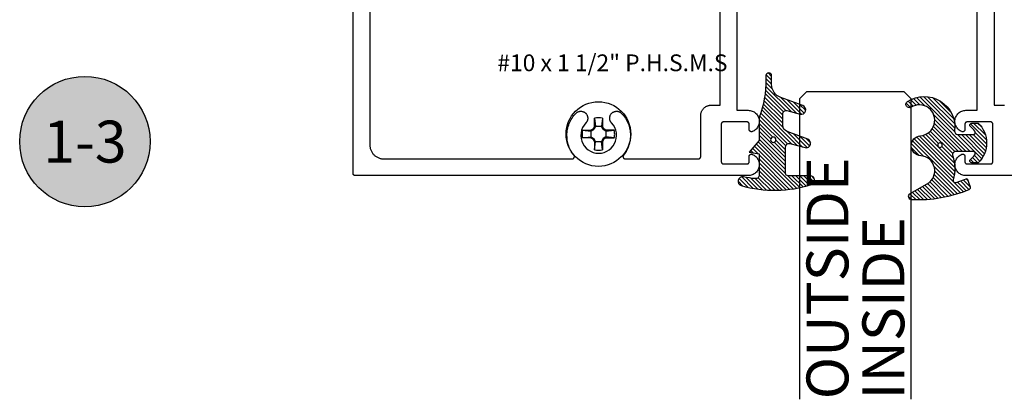
# Model space of a CAD drawing. Units: inches. Extents: x 0 to 108, y 0 to 43.
# Drawn here: x 15 to 19, y 33 to 34 of the extents above; entities that cross this region are included whole.
import ezdxf
from ezdxf.enums import TextEntityAlignment as Align

# ---------------------------------------------------------------- set-up
doc = ezdxf.new("R2010")
doc.units = ezdxf.units.IN
doc.header["$LTSCALE"] = 0.5
doc.header["$MEASUREMENT"] = 0
for name, color, linetype in [('Arcadia-Profile', 6, 'Continuous'), ('Arcadia-Shade', 8, 'Continuous'), ('Arcadia-Symb', 7, 'Continuous'), ('Arcadia-Symb-Text', 3, 'Continuous'), ('Arcadia-Text', 3, 'Continuous')]:
    doc.layers.add(name, color=color, linetype=linetype)
doc.styles.get("Standard").update_dxf_attribs({"font": 'ARIALN.TTF'})

# ---------------------------------------------------------------- blocks, each defined once
blk = doc.blocks.new('Keynote')
at = {"layer": 'Arcadia-Symb', "lineweight": -3}
h = blk.add_hatch(color=8, dxfattribs=at)
h.dxf.hatch_style = 1
edge = h.paths.add_edge_path()
edge.add_arc((0, 0), 0.1458, 0, 360)
at = {"layer": 'Defpoints', "lineweight": -3}
blk.add_circle((0, 0), 0.1458, dxfattribs=at)
at = {"layer": 'Arcadia-Symb-Text'}
blk.add_attdef('KEYNOTE_BUBBLE', text='', height=0.09375, dxfattribs=at).set_placement((0, 0), align=Align.MIDDLE_CENTER)
blk = doc.blocks.new('#10_Screw')
at = {"layer": 'Arcadia-Profile'}
for p, q in [((-0.0176827637288284, 0.033681273502225), (-0.0176827637288284, 0.0706568455335628)), ((-0.0176824918996204, 0.0706571173627708), (-0.0131421281456596, 0.033681273502225)), ((0.0176830355580933, 0.0706568455335628), (0.0131432154625486, 0.0336810016726759)), ((0.0176827637288284, 0.0706568455335628), (0.0176827637288284, 0.033681273502225)), ((-0.0706571173627708, 0.0176827637288852), (-0.0336818171605842, 0.0176827637288852)), ((-0.0706565737042979, 0.0176827637288852), (-0.0336815453313193, 0.0131426718040757)), ((-0.0235379655046586, 0.0235390528215476), (-0.0336818171605842, 0.0176827637288852)), ((-0.0336818171605842, 0.0176827637288852), (-0.0336818171605842, -0.0176827637288852)), ((-0.0336812735021113, 0.0131429436332837), (-0.0206609248549512, 0.0206603811964215)), ((-0.0176830355580933, 0.0336815453313193), (-0.0235387809923395, 0.0235390528215476)), ((-0.0206603811964215, 0.0206601093670997), (-0.0235385091631883, 0.0235385091630178)), ((-0.0131418563163948, 0.033681273502225), (-0.0206598375380054, 0.0206598375380054)), ((0.0176827637288284, 0.033681273502225), (-0.0176827637288284, 0.033681273502225)), ((0.0206606530256863, 0.0206603811964215), (0.0131432154625486, 0.0336815453313193)), ((0.0235390528216613, 0.0235382373338098), (0.0176830355580933, 0.0336810016726759)), ((0.0206606530256863, 0.0206606530256295), (0.0235387809923964, 0.0235387809923395)), ((0.0336818171605842, 0.0131423999748677), (0.0206606530256863, 0.0206601093670997)), ((0.0336818171605842, 0.0176824918995635), (0.0235385091631883, 0.0235390528215476)), ((0.0706573891920357, 0.0176827637288852), (0.0336812735021113, 0.0176827637288852)), ((0.0336812735021113, 0.0176827637288852), (0.0336812735021113, -0.0176827637288852)), ((0.033682088989849, 0.0131426718040757), (0.0706573891920357, 0.0176827637288852)), ((-0.0706571173627708, -0.0176830355580933), (-0.0336815453313193, -0.0131429436332837)), ((-0.0336818171605842, -0.0176827637288852), (-0.0706571173627708, -0.0176827637288852)), ((-0.0336812735021113, -0.0176833073871876), (-0.0235382373339235, -0.0235393246508693)), ((-0.0336810016729032, -0.0131434872916998), (-0.0206609248549512, -0.0206606530257432)), ((-0.0206606530256863, -0.0206601093670997), (-0.0235387809923395, -0.0235385091631315)), ((-0.0176830355580933, -0.033681817160641), (-0.0235387809923395, -0.0235390528216613)), ((-0.0131421281456596, -0.033681273502225), (-0.0206598375380054, -0.0206601093670997)), ((-0.0176988016538644, -0.033681817160641), (0.0176827637288284, -0.033681817160641)), ((-0.0176827637288284, -0.033681817160641), (-0.0176827637288284, -0.0706573891922062)), ((-0.0176824918996204, -0.0706579328505086), (-0.0131421281456596, -0.0336823608190571)), ((0.0176830355580933, -0.0706576610214143), (0.0131434872918135, -0.033681817160641)), ((0.0206614685133673, -0.020661468513481), (0.0131437591210215, -0.033682088989849)), ((0.0176827637288284, -0.033681817160641), (0.0176827637288284, -0.0706573891922062)), ((0.0235395964800773, -0.0235393246508693), (0.0176833073873581, -0.033681817160641)), ((0.0336818171605842, -0.0131429436332837), (0.0206609248549512, -0.0206609248549512)), ((0.0206611966841592, -0.020661468513481), (0.0235393246508693, -0.0235393246508693)), ((0.0336818171605842, -0.0176833073871876), (0.0235393246508693, -0.0235390528216613)), ((0.0336812735021113, -0.0176827637288852), (0.0706573891920357, -0.0176827637288852)), ((0.0706576610213006, -0.0176833073871876), (0.033682088989849, -0.0131432154626055))]:
    blk.add_line(p, q, dxfattribs=at)
blk.add_circle((0, 0), 0.1445372050816696, dxfattribs=at)
for start, end in [(75.9495200000004, 104.0504), (165.9498000000011, 194.0504000000008), (345.9495000000001, 0), (0, 14.05034999999777), (255.9495999999999, 284.0504999999999)]:
    blk.add_arc((0, 0), 0.0728363723598497, start, end, dxfattribs=at)
blk = doc.blocks.new('#10_screw_text')
blk.add_text('#10 x 1 1/2" P.H.S.M.S', height=0.075).set_placement((0.0514807151245851, -0.0046176014863022))
blk = doc.blocks.new('*U107')
at = {"layer": 'Arcadia-Profile'}
for p, q in [((0, 0.03125), (3.3e-15, 1.375000000000003)), ((0.5000000000000034, 1.375000000000003), (0.5000000000000018, 0.03125)), ((0.03125, 0), (0, 0.03125)), ((0.4687500000000018, 0), (0.03125, 0)), ((0.5000000000000018, 0.03125), (0.4687500000000018, 0))]:
    blk.add_line(p, q, dxfattribs=at)
blk = doc.blocks.new('*U108')
at = {"layer": 'Arcadia-Shade', "lineweight": -3}
h = blk.add_hatch(dxfattribs=at)
h.set_pattern_fill('ANSI31', color=256, scale=0.1)
h.set_pattern_definition([(45, (-4.958301963689057, -12.53627531709156), (-0.0088388347648318, 0.0088388347648318), [])])
edge = h.paths.add_edge_path(flags=16)
edge.add_arc((0, 0), 0.0120344115026951, 0, 360)
edge = h.paths.add_edge_path()
edge.add_arc((-0.5326075583442429, -0.2696304158077585), 0.500000000000004, 5.407e-13, 19.948443588803)
edge.add_line((-0.06260755834424, -0.0990431947154349), (-0.06260755834424, 0.0029806847108915))
edge.add_line((-0.06260755834424, 0.0029806847108915), (-0.1076075583442275, 0.0550459705790019))
edge.add_line((-0.1076075583442275, 0.0550459705790019), (-0.06260755834424, 0.0629806847108796))
edge.add_line((-0.06260755834424, 0.0629806847108796), (-0.06260755834424, 0.1589806847108406))
edge.add_arc((-0.0776075583442317, 0.1589806847108379), 0.0149999999999916, 1.01778e-11, 94.95885810749157)
edge.add_arc((-0.0319709697386799, -0.3669976373272076), 0.542954442611767, 94.95885810747346, 100.8154847338902)
edge.add_arc((-0.1376075583442447, 0.1859568052845746), 0.0200000000000027, 105.89697947064869, 280.8154847339125, ccw=False)
edge.add_arc((0.0056341175202337, -0.3169976373271626), 0.542954442611735, 72.21224232044449, 105.8969794706247, ccw=False)
edge.add_arc((0.1653924416557606, 0.1809568052845687), 0.0199999999999984, -89.99999999997698, 72.21224232046927, ccw=False)
edge.add_line((0.1653924416557686, 0.1609568052845702), (0.0653924416557459, 0.1609568052845702))
edge.add_arc((0.065392441655753, 0.1509568052845722), 0.009999999999998, 90.00000000004071, 180.0000000000407)
edge.add_line((0.055392441655755, 0.1509568052845651), (0.055392441655755, 0.0315593837817261))
edge.add_arc((0.0703924416557554, 0.0315593837817262), 0.0150000000000004, 180.0000000000006, 285.000000000006)
edge.add_line((0.0742747273322948, 0.0170704963873902), (0.1422160607537251, 0.0352753218103459))
edge.add_arc((0.147392441655773, 0.0159568052845656), 0.0199999999999984, -70.00000000000671, 104.99999999999389, ccw=False)
edge.add_line((0.1542328445222836, -0.0028370471311519), (0.0621318373559916, -0.0363590722856202))
edge.add_arc((0.0723924416557632, -0.064549850909181), 0.0299999999999851, 110.0000000000135, 180.0000000000134)
edge.add_line((0.0423924416557782, -0.064549850909188), (0.0423924416557782, -0.116029073486402))
edge.add_arc((0.057392441655765, -0.1160290734864119), 0.0149999999999868, 179.9999999999621, 284.9999999999611)
edge.add_line((0.0612747273322896, -0.1305179608807379), (0.1202160607537053, -0.1147246781896456))
edge.add_arc((0.1253924416557674, -0.1340431947154336), 0.0200000000000094, -69.99999999997482, 105.00000000002751, ccw=False)
edge.add_line((0.1322328445222922, -0.1528370471311575), (0.0335161826979231, -0.1887669736613446))
edge.add_arc((0.0548924416557754, -0.2474977624604739), 0.0625000000000086, 109.9999999999951, 179.9999999999956)
edge.add_line((-0.0076075583442332, -0.2474977624604691), (-0.0076075583442332, -0.2865431947154349))
edge.add_arc((-0.0201075583442361, -0.2865431947154349), 0.0125000000000029, -180, 0, ccw=False)
edge.add_line((-0.0326075583442389, -0.2865431947154349), (-0.0326075583442389, -0.2696304158077538))
at = {"layer": 'Arcadia-Profile'}
blk.add_lwpolyline([(-0.0326075583442389, -0.2696304158077538, 0.0872619888189297), (-0.06260755834424, -0.0990431947154349), (-0.06260755834424, 0.0029806847108915), (-0.1076075583442275, 0.0550459705790019), (-0.06260755834424, 0.0629806847108796), (-0.06260755834424, 0.1589806847108406, 0.4397962766024583), (-0.0789041642136681, 0.1739245400774791, 0.0255599184204657), (-0.133854622738454, 0.1663120738193982, -0.9566105228607295), (-0.1430857286854064, 0.2051919203014734, -0.1480449711219541), (0.1715022788085889, 0.2000006990556926, -0.8556835694695863), (0.1653924416557686, 0.1609568052845702), (0.0653924416557459, 0.1609568052845702, 0.4142135623730951), (0.055392441655755, 0.1509568052845651), (0.055392441655755, 0.0315593837817261, 0.4931454260313339), (0.0742747273322948, 0.0170704963873902), (0.1422160607537251, 0.0352753218103459, -0.9572917422548121), (0.1542328445222836, -0.0028370471311519), (0.0621318373559916, -0.0363590722856202, 0.3152987888789828), (0.0423924416557782, -0.064549850909188), (0.0423924416557782, -0.116029073486402, 0.4931454260312985), (0.0612747273322896, -0.1305179608807379), (0.1202160607537053, -0.1147246781896456, -0.9572917422548265), (0.1322328445222922, -0.1528370471311575), (0.0335161826979231, -0.1887669736613446, 0.3152987888789858), (-0.0076075583442332, -0.2474977624604691), (-0.0076075583442332, -0.2865431947154349, -0.9999999999999998), (-0.0326075583442389, -0.2865431947154349)], format="xyb", close=True, dxfattribs=at)
blk.add_circle((0, 0), 0.0120344115026951, dxfattribs=at)
blk = doc.blocks.new('*U109')
at = {"layer": 'Arcadia-Shade', "lineweight": -3}
h = blk.add_hatch(dxfattribs=at)
h.set_pattern_fill('ANSI31', color=256, scale=0.1)
h.set_pattern_definition([(45, (0, 0), (-0.0088388347648318, 0.0088388347648318), [])])
h.paths.add_polyline_path([(0.0805560646843626, -0.0472709545145179), (0.1479910572069316, -0.0472709545145074, -0.6153459029254491), (0.1560375529504172, -0.0632084545145179, -0.073867181716801), (0.1373776499020695, -0.0819514045866505, 0.7220322426230071), (0.1429528888457463, -0.0987709545145066), (0.1713915242889303, -0.0987709545145084, 0.4182872693262178), (0.1713915242889303, 0.0792290454854907), (0.1429528888457467, 0.0792290454854874, 0.7220322426224149), (0.1373776499020575, 0.0624094955576347, -0.0738671817169122), (0.1560375529503974, 0.0436665454854451, -0.6153459029247191), (0.1479910572069202, 0.0277290454854864), (0.071432129725112, 0.0277290454854859, -0.5140646995951297), (0.0572344494215296, 0.0475690737909008, 0.1566252207264634), (0.0591464103726506, 0.1548417030981884, -0.6175052513350493), (0.0721407046579032, 0.1671259716933499), (0.1213352117337951, 0.1492206354283212), (0.1350160174668252, 0.186808340259761, 0.4013356067572202), (0.1294508601113303, 0.1994652915251896, 0.1093968211700505), (-0.1260200276566898, 0.2447154235339547, 0.7505347515327888), (-0.1328809087410374, 0.2167386644287184), (-0.0569885258842648, 0.172922176756923, -0.7420797216722828), (-0.0862743264213977, 0.0476359284114671, 0.9301781319506773), (-0.0869900582862042, -0.0421259881178865, -1.275342346817128), (-0.1293878038496937, -0.1695780323058269, 0.990740723473279), (-0.1456087628550613, -0.1948129805342009, 0.6373451800217551), (0.0656609329263792, -0.064041561730206, -0.449307826975304)])
h.paths.add_polyline_path([(-0.01, 0, -1), (0.01, 0, -1)], flags=16)
at = {"layer": 'Arcadia-Profile'}
blk.add_lwpolyline([(0.1479910572069336, -0.0472709545145074, -0.6153459029248474), (0.1560375529504263, -0.0632084545145055, -0.0738671817168773), (0.13737764990206, -0.0819514045866576, 0.7220322426226784), (0.1429528888457501, -0.0987709545145066), (0.1713915242889303, -0.0987709545145084, 0.4182872693262179), (0.1713915242889303, 0.0792290454854907), (0.1429528888457501, 0.0792290454854874, 0.7220322426226784), (0.13737764990206, 0.0624094955576328, -0.0738671817168681), (0.1560375529503899, 0.0436665454854553, -0.6153459029247565), (0.1479910572069318, 0.0277290454854864), (0.0714321297251122, 0.0277290454854859, -0.5140646995950727), (0.0572344494215287, 0.0475690737908981, 0.1566252207264627), (0.0591464103726516, 0.1548417030981852, -0.6175052513349515), (0.0721407046578975, 0.167125971693352), (0.1213352117337951, 0.1492206354283212), (0.1350160174668249, 0.1868083402597601, 0.4013356067572581), (0.12945086011133, 0.1994652915251898, 0.1093968211700496), (-0.1260200276566881, 0.2447154235339548, 0.7505347515328737), (-0.1328809087410363, 0.2167386644287177), (-0.0569885258842606, 0.1729221767569207, -0.7420797216722583), (-0.0862743264213982, 0.047635928411467, 0.9301781319506668), (-0.0869900582862045, -0.0421259881178865, -1.275342346817117), (-0.1293878038496925, -0.1695780323058277, 0.9907407234732417), (-0.1456087628550609, -0.1948129805342012, 0.637345180021752), (0.0656609329263793, -0.0640415617302068, -0.449307826975352), (0.0805560646843642, -0.0472709545145179)], format="xyb", close=True, dxfattribs=at)
blk.add_circle((0, 0), 0.01, dxfattribs=at)

msp = doc.modelspace()

# ---------------------------------------------------------------- linework, layer by layer
at = {"layer": 'Arcadia-Profile'}
for points in [[(18.1527281845467, 34.61810748344858), (18.1527281845467, 33.94853748344856), (18.2038021845467, 33.94853748344856), (18.2083501845467, 33.94832748344852), (18.2128591845467, 33.94769948344863), (18.21729118454671, 33.94665848344853), (18.22160818454671, 33.94521348344854), (18.2257741845467, 33.94337748344863), (18.22975218454671, 33.94116448344853), (18.23351118454671, 33.93859448344854), (18.2370161845467, 33.9356894834486), (18.24023818454671, 33.93247348344853), (18.2431511845467, 33.92897448344861), (18.2457291845467, 33.92522248344854), (18.24795018454671, 33.92124848344856), (18.24979518454671, 33.91708648344862), (18.2512501845467, 33.91277248344859), (18.25230018454671, 33.90834248344864), (18.25293818454671, 33.90383448344854), (18.2531581845467, 33.89928748344853), (18.2529571845467, 33.89473948344853), (18.25233918454671, 33.89022848344855), (18.2513071845467, 33.88579448344861), (18.2498721845467, 33.8814744834486), (18.24804418454671, 33.87730448344856), (18.24584018454671, 33.87332148344861), (18.2432791845467, 33.86955748344856), (18.2403811845467, 33.86604648344856), (18.23717218454671, 33.86281648344853), (18.2336791845467, 33.85989648344863), (18.22993218454671, 33.85731048344856), (18.2259631845467, 33.85508048344862), (18.22180518454671, 33.85322648344864), (18.22119518454671, 33.85300948344862), (18.22057118454671, 33.85283348344861), (18.2199381845467, 33.85269748344861), (18.2192971845467, 33.85260248344862), (18.21865118454671, 33.85254948344853), (18.2180031845467, 33.85253848344856), (18.2173561845467, 33.85256948344859), (18.21671218454671, 33.85264248344864), (18.21607418454671, 33.85275648344857), (18.21544518454671, 33.85291248344863), (18.2148281845467, 33.8531084834486), (18.21422418454671, 33.85334348344857), (18.21363718454671, 33.85361748344856), (18.21306918454671, 33.85392948344857), (18.2125221845467, 33.8542764834486), (18.21199918454671, 33.85465948344855), (18.2115011845467, 33.85507448344863), (18.21103218454671, 33.85552148344853), (18.21059318454671, 33.85599748344858), (18.2101851845467, 33.85650148344856), (18.20981118454671, 33.85703048344858), (18.20947218454671, 33.85758248344855), (18.20916918454671, 33.85815548344858), (18.20890418454671, 33.85874648344857), (18.20867818454671, 33.85935348344863), (18.20849218454671, 33.85997448344854), (18.20834618454671, 33.86060548344854), (18.2082421845467, 33.86124548344863), (18.20817918454671, 33.86188948344859), (18.2081581845467, 33.86253748344855), (18.2081581845467, 33.88653748344855), (18.20814418454671, 33.8870604834486), (18.20810318454671, 33.88758248344853), (18.2080351845467, 33.88810148344858), (18.2079391845467, 33.88861648344853), (18.20781718454671, 33.88912548344861), (18.2076681845467, 33.88962748344859), (18.2074931845467, 33.8901214834486), (18.20729318454671, 33.89060448344863), (18.20706818454671, 33.89107748344857), (18.2068181845467, 33.89153748344855), (18.2065441845467, 33.89198348344856), (18.20624818454671, 33.8924154834486), (18.2059291845467, 33.89283048344858), (18.20558918454671, 33.8932284834486), (18.20522918454671, 33.89360848344855), (18.2048491845467, 33.89396848344855), (18.20445118454671, 33.8943084834486), (18.20403518454671, 33.89462748344859), (18.2036041845467, 33.89492448344864), (18.20315818454671, 33.89519748344863), (18.2026981845467, 33.89544748344857), (18.2022251845467, 33.89567248344857), (18.2017411845467, 33.89587348344863), (18.20124818454671, 33.89604848344852), (18.2007461845467, 33.89619648344861), (18.2002371845467, 33.89631848344853), (18.1997221845467, 33.89641448344863), (18.1992031845467, 33.89648248344857), (18.19868118454671, 33.89652348344858), (18.19815818454671, 33.89653748344854), (18.09315818454671, 33.89653748344854), (18.09263418454671, 33.89652348344858), (18.0921121845467, 33.89648248344857), (18.09159318454671, 33.89641448344863), (18.0910791845467, 33.89631848344853), (18.09056918454671, 33.89619648344861), (18.09006718454671, 33.89604848344852), (18.0895741845467, 33.89587348344863), (18.0890901845467, 33.89567248344857), (18.0886181845467, 33.89544748344857), (18.08815818454671, 33.89519748344863), (18.0877111845467, 33.89492448344864), (18.08728018454671, 33.89462748344859), (18.08686418454671, 33.8943084834486), (18.08646618454671, 33.89396848344855), (18.08608718454671, 33.89360848344855), (18.08572618454671, 33.8932284834486), (18.08538618454671, 33.89283048344858), (18.0850671845467, 33.8924154834486), (18.08477118454671, 33.89198348344856), (18.0844971845467, 33.89153748344855), (18.08424818454671, 33.89107748344857), (18.08402218454671, 33.89060448344863), (18.0838221845467, 33.8901214834486), (18.0836471845467, 33.88962748344859), (18.08349818454671, 33.88912548344861), (18.08337618454671, 33.88861648344853), (18.0832811845467, 33.88810148344858), (18.08321218454671, 33.88758248344853), (18.08317118454671, 33.8870604834486), (18.0831581845467, 33.88653748344855), (18.0831581845467, 33.71853748344854), (18.08317118454671, 33.71801448344861), (18.08321218454671, 33.71749248344857), (18.0832811845467, 33.71697348344863), (18.08337618454671, 33.71645848344857), (18.08349818454671, 33.7159494834486), (18.0836471845467, 33.71544748344862), (18.0838221845467, 33.71495348344861), (18.08402218454671, 33.71447048344858), (18.08424818454671, 33.71399748344853), (18.0844971845467, 33.71353748344855), (18.08477118454671, 33.71309148344854), (18.0850671845467, 33.71265948344861), (18.08538618454671, 33.71224448344863), (18.08572618454671, 33.71184648344861), (18.08608718454671, 33.71146648344855), (18.08646618454671, 33.71110648344855), (18.08686418454671, 33.71076648344861), (18.08728018454671, 33.71044748344862), (18.0877111845467, 33.71015048344857), (18.08815818454671, 33.70987748344858), (18.0886181845467, 33.70962748344853), (18.0890901845467, 33.70940248344853), (18.0895741845467, 33.70920148344858), (18.09006718454671, 33.70902648344857), (18.09056918454671, 33.7088784834486), (18.0910791845467, 33.70875648344857), (18.09159318454671, 33.70866048344858), (18.0921121845467, 33.70859248344853), (18.09263418454671, 33.70855148344863), (18.09315818454671, 33.70853748344855), (18.19815818454671, 33.70853748344855), (18.19868118454671, 33.70855148344863), (18.1992031845467, 33.70859248344853), (18.1997221845467, 33.70866048344858), (18.2002371845467, 33.70875648344857), (18.2007461845467, 33.7088784834486), (18.20124818454671, 33.70902648344857), (18.2017411845467, 33.70920148344858), (18.2022251845467, 33.70940248344853), (18.2026981845467, 33.70962748344853), (18.20315818454671, 33.70987748344858), (18.2036041845467, 33.71015048344857), (18.20403518454671, 33.71044748344862), (18.20445118454671, 33.71076648344861), (18.2048491845467, 33.71110648344855), (18.20522918454671, 33.71146648344855), (18.20558918454671, 33.71184648344861), (18.2059291845467, 33.71224448344863), (18.20624818454671, 33.71265948344861), (18.2065441845467, 33.71309148344854), (18.2068181845467, 33.71353748344855), (18.20706818454671, 33.71399748344853), (18.20729318454671, 33.71447048344858), (18.2074931845467, 33.71495348344861), (18.2076681845467, 33.71544748344862), (18.20781718454671, 33.7159494834486), (18.2079391845467, 33.71645848344857), (18.2080351845467, 33.71697348344863), (18.20810318454671, 33.71749248344857), (18.20814418454671, 33.71801448344861), (18.2081581845467, 33.71853748344854), (18.2081581845467, 33.74253748344854), (18.20817918454671, 33.74318548344862), (18.2082421845467, 33.74382948344858), (18.20834618454671, 33.74446948344856), (18.20849218454671, 33.74510048344856), (18.20867818454671, 33.74572148344858), (18.20890418454671, 33.74632848344864), (18.20916918454671, 33.74691948344862), (18.20947218454671, 33.74749248344854), (18.20981118454671, 33.74804448344863), (18.2101851845467, 33.74857348344854), (18.21059318454671, 33.74907748344863), (18.21103218454671, 33.74955348344857), (18.2115011845467, 33.75000048344857), (18.21199918454671, 33.75041548344855), (18.2125221845467, 33.7507984834486), (18.21306918454671, 33.75114548344864), (18.21363718454671, 33.75145748344853), (18.21422418454671, 33.75173148344853), (18.2148281845467, 33.75196648344861), (18.21544518454671, 33.75216248344858), (18.21607418454671, 33.75231848344864), (18.21671218454671, 33.75243248344857), (18.2173561845467, 33.75250548344862), (18.2180031845467, 33.75253648344854), (18.21865118454671, 33.75252548344857), (18.2192971845467, 33.75247248344859), (18.2199381845467, 33.7523774834486), (18.22057118454671, 33.7522414834486), (18.22119518454671, 33.75206548344859), (18.22180518454671, 33.75184848344857), (18.2259631845467, 33.74999448344859), (18.22993218454671, 33.74776448344853), (18.2336791845467, 33.74517848344858), (18.23717218454671, 33.74225848344857), (18.2403811845467, 33.73902848344854), (18.2432791845467, 33.73551748344854), (18.24584018454671, 33.7317534834486), (18.24804418454671, 33.72777048344854), (18.2498721845467, 33.72360048344861), (18.2513071845467, 33.7192804834486), (18.25233918454671, 33.71484648344854), (18.2529571845467, 33.71033548344856), (18.2531581845467, 33.70578748344856), (18.25293818454671, 33.70124048344856), (18.25230018454671, 33.69673248344857), (18.2512501845467, 33.69230248344861), (18.24979518454671, 33.68798848344859), (18.24795018454671, 33.68382648344853), (18.2457291845467, 33.67985248344856), (18.2431511845467, 33.6761004834486), (18.24023818454671, 33.67260148344856), (18.2370161845467, 33.66938548344861), (18.23351118454671, 33.66648048344855), (18.22975218454671, 33.66391048344856), (18.2257741845467, 33.66169748344858), (18.22160818454671, 33.65986148344855), (18.21729118454671, 33.65841648344856), (18.2128591845467, 33.65737548344858), (18.2083501845467, 33.65674748344857), (18.2038021845467, 33.65653748344853), (16.44572818454671, 33.65653748344853), (16.44520482454671, 33.65655148344861), (16.4446828995467, 33.65659248344862), (16.4441638395467, 33.65666048344856), (16.4436490675467, 33.65675648344855), (16.44313999454671, 33.65687848344858), (16.4426380145467, 33.65702648344855), (16.4421445055467, 33.65720148344856), (16.44166081854671, 33.65740248344862), (16.4411882795467, 33.65762748344862), (16.4407281845467, 33.65787748344856), (16.4402817945467, 33.65815048344855), (16.4398503315467, 33.6584474834486), (16.4394349805467, 33.65876648344859), (16.4390368785467, 33.65910648344853), (16.43865711654671, 33.65946648344853), (16.4382967365467, 33.65984648344859), (16.43795672454671, 33.66024448344861), (16.4376380145467, 33.66065948344858), (16.43734147854671, 33.66109148344863), (16.4370679305467, 33.66153748344853), (16.43681811954671, 33.66199748344862), (16.43659272994671, 33.66247048344856), (16.43639238024671, 33.66295348344859), (16.4362176193467, 33.6634474834486), (16.4360689262467, 33.66394948344858), (16.43594670854671, 33.66445848344854), (16.43585130114671, 33.66497348344861), (16.43578296559671, 33.66549248344855), (16.4357418891967, 33.66601448344859), (16.4357281845467, 33.66653748344864), (16.43572818454672, 35.64653748344854)], [(16.51072818454671, 35.51953748344859), (16.51072818454671, 33.79353748344859), (16.51081315454671, 33.7902924834486), (16.51106782454671, 33.78705648344858), (16.51149150454671, 33.78383848344864), (16.5120830345467, 33.78064648344862), (16.51284078454671, 33.77749048344863), (16.5137626845467, 33.77437848344853), (16.5148461945467, 33.77131848344852), (16.5160883645467, 33.7683194834486), (16.51748578454671, 33.7653904834486), (16.5190346045467, 33.76253748344853), (16.5207306045467, 33.75976948344858), (16.52256913454671, 33.75709448344863), (16.52454513454671, 33.75451948344853), (16.5266532045467, 33.75205148344863), (16.52888756454671, 33.74969648344855), (16.5312420845467, 33.74746248344862), (16.5337103245467, 33.7453544834486), (16.53628548454671, 33.74337848344858), (16.5389605845467, 33.74153948344857), (16.54172818454671, 33.73984348344853), (16.54458078454671, 33.73829548344857), (16.5475104845467, 33.73689748344857), (16.55050938454671, 33.73565548344864), (16.55356908454671, 33.73457148344853), (16.55668138454671, 33.73365048344858), (16.5598376845467, 33.73289248344857), (16.56302928454671, 33.73230048344858), (16.56624738454671, 33.73187748344863), (16.5694833845467, 33.73162248344859), (16.5727281845467, 33.73153748344858), (17.4160731845467, 33.73153748344858), (17.4168211845467, 33.73156548344862), (17.41756488454671, 33.73164948344864), (17.4183002845467, 33.73178848344863), (17.41902328454671, 33.73198248344859), (17.41972958454671, 33.73222948344853), (17.4204155845467, 33.73252948344858), (17.42107708454671, 33.7328794834486), (17.42171068454671, 33.73327848344862), (17.42231268454671, 33.73372248344863), (17.42287968454671, 33.73421148344853), (17.4234085845467, 33.73474048344856), (17.42389638454671, 33.73530848344861), (17.4243402845467, 33.73591148344856), (17.42473798454671, 33.73654548344855), (17.4250870845467, 33.73720748344859), (17.42538568454671, 33.73789348344856), (17.4256321845467, 33.73860048344859), (17.4258250845467, 33.73932348344859), (17.4259633845467, 33.74005948344855), (17.4260461845467, 33.7408034834486), (17.42607318454671, 33.74155148344853), (17.42604418454671, 33.74229848344858), (17.42595928454671, 33.74304248344863), (17.4258190845467, 33.7437774834486), (17.4256241845467, 33.74450048344859), (17.4253757845467, 33.74520648344863), (17.4250753845467, 33.7458924834486), (17.4247244845467, 33.74655348344864), (17.42432508454671, 33.74718648344863), (17.4238794845467, 33.74778748344859), (17.41974738454671, 33.75321048344854), (17.4158804845467, 33.75882548344858), (17.4122873845467, 33.76461948344861), (17.4089765845467, 33.77057848344858), (17.40595568454671, 33.77669048344861), (17.4032315845467, 33.78294048344863), (17.4008105845467, 33.78931348344857), (17.39869828454671, 33.79579548344857), (17.3968995845467, 33.80237148344857), (17.3954185845467, 33.80902648344859), (17.39425868454671, 33.81574548344857), (17.39342258454671, 33.82251148344854), (17.39291228454671, 33.82930948344854), (17.3927287845467, 33.83612448344861), (17.3928726845467, 33.84294148344857), (17.3933434845467, 33.84974248344857), (17.39414028454671, 33.85651348344864), (17.3952610845467, 33.8632384834486), (17.39670338454671, 33.8699014834486), (17.3984638845467, 33.87648748344857), (17.40053848454671, 33.88298248344855), (17.40292238454671, 33.88936948344856), (17.40561008454671, 33.89563548344855), (17.40859548454671, 33.90176448344853), (17.4118715845467, 33.90774348344856), (17.41543088454671, 33.91355748344854), (17.4192651845467, 33.91919548344863), (17.42336568454671, 33.92464148344853), (17.4277227845467, 33.92988548344859), (17.43232658454671, 33.93491348344863), (17.4336902845467, 33.93624848344855), (17.43513368454671, 33.93749648344858), (17.4366511845467, 33.93865248344862), (17.4382371845467, 33.93971248344856), (17.43988618454671, 33.94067348344864), (17.44159018454671, 33.94153048344863), (17.44334518454671, 33.94228048344856), (17.44514218454671, 33.94292048344853), (17.4469751845467, 33.94344848344856), (17.4488381845467, 33.94386248344854), (17.4507221845467, 33.94416148344858), (17.45262118454671, 33.94434248344858), (17.4545281845467, 33.94440648344853), (17.4564351845467, 33.94435248344855), (17.45833618454671, 33.94418148344853), (17.46022218454671, 33.94389248344858), (17.4620861845467, 33.94348848344858), (17.4639221845467, 33.94296948344864), (17.4657231845467, 33.94233948344864), (17.46748118454671, 33.94159848344858), (17.4691901845467, 33.94075048344856), (17.4708441845467, 33.93979848344857), (17.47243518454671, 33.93874648344861), (17.4739591845467, 33.93759848344855), (17.4754091845467, 33.93635848344862), (17.47678018454671, 33.93503048344856), (17.4780661845467, 33.93362148344859), (17.47926318454671, 33.93213548344859), (17.48036518454671, 33.93057848344855), (17.4813701845467, 33.92895648344854), (17.48147418454671, 33.92877648344855), (17.4821131845467, 33.92761348344853), (17.48270118454671, 33.92642348344857), (17.48323718454671, 33.92520948344857), (17.48372118454671, 33.92397448344862), (17.48415218454671, 33.9227194834486), (17.4845281845467, 33.92144648344864), (17.4848491845467, 33.92015948344859), (17.4851141845467, 33.91885848344858), (17.48532418454671, 33.91754848344858), (17.48547718454671, 33.91623048344861), (17.48557318454671, 33.91490648344855), (17.48561318454671, 33.9135804834486), (17.48559518454671, 33.91225348344854), (17.48552118454671, 33.91092848344859), (17.4853891845467, 33.90960848344862), (17.48520118454671, 33.90829448344853), (17.4849571845467, 33.90699048344864), (17.4846571845467, 33.90569748344861), (17.4843021845467, 33.90441948344854), (17.4838921845467, 33.90315748344854), (17.48342918454671, 33.90191348344861), (17.4829121845467, 33.90069148344863), (17.4823441845467, 33.89949248344859), (17.48172418454671, 33.89831848344859), (17.4810551845467, 33.89717248344853), (17.48033718454671, 33.89605648344862), (17.47957218454671, 33.89497248344863), (17.47876118454671, 33.89392248344855), (17.47790618454671, 33.89290748344861), (17.4770081845467, 33.89193048344858), (17.4691161845467, 33.88230948344854), (17.46281118454671, 33.87158048344857), (17.4582471845467, 33.86000348344858), (17.45553318454671, 33.84785948344855), (17.4547361845467, 33.83544048344864), (17.4558731845467, 33.82304848344855), (17.4589191845467, 33.81098348344854), (17.46379918454671, 33.79953548344857), (17.47039618454671, 33.7889834834486), (17.4785491845467, 33.77958248344858), (17.48806118454671, 33.7715594834486), (17.4987021845467, 33.76510848344863), (17.51021518454671, 33.76038548344862), (17.52232218454671, 33.75750548344861), (17.53472818454671, 33.75653748344856), (17.5471341845467, 33.75750548344861), (17.55924118454671, 33.76038548344862), (17.57075418454671, 33.76510848344863), (17.58139518454671, 33.7715594834486), (17.59090718454671, 33.77958248344858), (17.5990601845467, 33.7889834834486), (17.6056571845467, 33.79953548344857), (17.61053718454671, 33.81098348344854), (17.61358318454671, 33.82304848344855), (17.61472018454671, 33.83544048344864), (17.6139231845467, 33.84785948344855), (17.61120918454671, 33.86000348344858), (17.6066451845467, 33.87158048344857), (17.60034018454671, 33.88230948344854), (17.59244818454671, 33.89193048344858), (17.5915501845467, 33.89290748344861), (17.5906951845467, 33.89392248344855), (17.5898841845467, 33.89497248344863), (17.5891191845467, 33.89605648344862), (17.58840118454671, 33.89717248344853), (17.58773218454671, 33.89831848344859), (17.58711218454671, 33.89949248344859), (17.58654418454671, 33.90069148344863), (17.58602718454671, 33.90191348344861), (17.58556418454671, 33.90315748344854), (17.58515418454671, 33.90441948344854), (17.58479918454671, 33.90569748344861), (17.58449918454671, 33.90699048344864), (17.5842551845467, 33.90829448344853), (17.58406718454671, 33.90960848344862), (17.5839351845467, 33.91092848344859), (17.5838611845467, 33.91225348344854), (17.58384318454671, 33.9135804834486), (17.5838831845467, 33.91490648344855), (17.5839791845467, 33.91623048344861), (17.5841321845467, 33.91754848344858), (17.58434218454671, 33.91885848344858), (17.58460718454671, 33.92015948344859), (17.58492818454671, 33.92144648344864), (17.5853041845467, 33.9227194834486), (17.5857351845467, 33.92397448344862), (17.58621918454671, 33.92520948344857), (17.5867551845467, 33.92642348344857), (17.58734318454671, 33.92761348344853), (17.5879821845467, 33.92877648344855), (17.58808618454671, 33.92895648344854), (17.5890911845467, 33.93057848344855), (17.5901931845467, 33.93213548344859), (17.59139018454671, 33.93362148344859), (17.5926761845467, 33.93503048344856), (17.59404718454671, 33.93635848344862), (17.59549718454671, 33.93759848344855), (17.5970211845467, 33.93874648344861), (17.59861218454671, 33.93979848344857), (17.60026618454671, 33.94075048344856), (17.6019751845467, 33.94159848344858), (17.60373318454671, 33.94233948344864), (17.60553418454671, 33.94296948344864), (17.60737018454671, 33.94348848344858), (17.60923418454671, 33.94389248344858), (17.6111201845467, 33.94418148344853), (17.61302118454671, 33.94435248344855), (17.61492818454671, 33.94440648344853), (17.6168351845467, 33.94434248344858), (17.61873418454671, 33.94416148344858), (17.6206181845467, 33.94386248344854), (17.62248118454671, 33.94344848344856), (17.6243141845467, 33.94292048344853), (17.6261111845467, 33.94228048344856), (17.6278661845467, 33.94153048344863), (17.6295701845467, 33.94067348344864), (17.63121918454671, 33.93971248344856), (17.63280518454671, 33.93865248344862), (17.63432318454671, 33.93749648344858), (17.63576618454671, 33.93624848344855), (17.6371301845467, 33.93491348344863), (17.64173318454671, 33.92988548344859), (17.6460911845467, 33.92464148344853), (17.6501911845467, 33.91919548344863), (17.65402518454671, 33.91355748344854), (17.6575851845467, 33.90774348344856), (17.6608611845467, 33.90176448344853), (17.66384618454671, 33.89563548344855), (17.6665341845467, 33.88936948344856), (17.66891818454671, 33.88298248344855), (17.6709921845467, 33.87648748344857), (17.67275318454671, 33.8699014834486), (17.6741951845467, 33.8632384834486), (17.6753161845467, 33.85651348344864), (17.67611318454671, 33.84974248344857), (17.67658418454671, 33.84294148344857), (17.6767271845467, 33.83612448344861), (17.6765441845467, 33.82930948344854), (17.67603418454671, 33.82251148344854), (17.6751971845467, 33.81574548344857), (17.6740381845467, 33.80902648344859), (17.6725571845467, 33.80237148344857), (17.67075818454671, 33.79579548344857), (17.6686461845467, 33.78931348344857), (17.6662251845467, 33.78294048344863), (17.6635011845467, 33.77669048344861), (17.6604801845467, 33.77057848344858), (17.6571691845467, 33.76461948344861), (17.65357618454671, 33.75882548344858), (17.64970918454671, 33.75321048344854), (17.64557718454671, 33.74778748344859), (17.64513118454671, 33.74718648344863), (17.64473218454671, 33.74655348344864), (17.6443811845467, 33.7458924834486), (17.64408018454671, 33.74520648344863), (17.64383218454671, 33.74450048344859), (17.6436371845467, 33.7437774834486), (17.6434971845467, 33.74304248344863), (17.6434121845467, 33.74229848344858), (17.64338318454671, 33.74155148344853), (17.64341018454671, 33.7408034834486), (17.64349318454671, 33.74005948344855), (17.6436311845467, 33.73932348344859), (17.6438241845467, 33.73860048344859), (17.6440701845467, 33.73789348344856), (17.6443691845467, 33.73720748344859), (17.6447181845467, 33.73654548344855), (17.64511618454671, 33.73591148344856), (17.64556018454671, 33.73530848344861), (17.6460481845467, 33.73474048344856), (17.6465771845467, 33.73421148344853), (17.6471441845467, 33.73372248344863), (17.6477461845467, 33.73327848344862), (17.64837918454671, 33.7328794834486), (17.6490411845467, 33.73252948344858), (17.6497271845467, 33.73222948344853), (17.65043318454671, 33.73198248344859), (17.65115618454671, 33.73178848344863), (17.65189118454671, 33.73164948344864), (17.65263518454671, 33.73156548344862), (17.65338318454671, 33.73153748344858), (17.98115818454671, 33.73153748344858), (17.9816811845467, 33.73155148344854), (17.9822031845467, 33.73159248344855), (17.9827221845467, 33.73166048344861), (17.98323718454671, 33.73175648344859), (17.9837461845467, 33.73187848344862), (17.9842481845467, 33.7320264834486), (17.9847411845467, 33.73220148344861), (17.9852251845467, 33.73240248344855), (17.9856981845467, 33.73262748344855), (17.98615818454671, 33.73287748344861), (17.98660418454671, 33.7331504834486), (17.98703518454671, 33.73344748344853), (17.98745118454671, 33.73376648344863), (17.9878491845467, 33.73410648344857), (17.98822918454671, 33.73446648344857), (17.98858918454671, 33.73484648344863), (17.9889291845467, 33.73524448344854), (17.98924818454671, 33.73565948344863), (17.9895441845467, 33.73609148344856), (17.9898181845467, 33.73653748344857), (17.9900681845467, 33.73699748344855), (17.9902931845467, 33.7374704834486), (17.9904931845467, 33.73795348344863), (17.9906681845467, 33.73844748344864), (17.99081718454671, 33.73894948344862), (17.9909391845467, 33.73945848344859), (17.9910351845467, 33.73997348344854), (17.9911031845467, 33.74049248344859), (17.99114418454671, 33.74101448344864), (17.9911581845467, 33.74153748344857), (17.9911581845467, 33.92453748344856), (17.99122218454671, 33.9269974834486), (17.99141518454671, 33.92945048344855), (17.99173618454671, 33.93188948344853), (17.99218518454671, 33.93430948344856), (17.99275918454671, 33.93670148344855), (17.99345818454671, 33.93906148344861), (17.99427918454671, 33.94138048344855), (17.99522118454671, 33.94365448344861), (17.9962801845467, 33.94587548344857), (17.99745418454671, 33.94803748344858), (17.9987401845467, 33.95013548344862), (18.00013418454671, 33.95216348344862), (18.0016321845467, 33.95411548344858), (18.00323018454671, 33.95598648344863), (18.00492418454671, 33.95777148344855), (18.00670818454671, 33.9594654834486), (18.0085801845467, 33.96106348344854), (18.0105321845467, 33.96256148344863), (18.0125601845467, 33.96395548344863), (18.0146581845467, 33.96524048344857), (18.0168201845467, 33.96641448344856), (18.01904118454671, 33.96747448344861), (18.02131418454671, 33.96841548344863), (18.02363418454671, 33.96923748344859), (18.02599318454671, 33.96993648344853), (18.0283861845467, 33.97051048344856), (18.0308051845467, 33.97095848344857), (18.03324518454671, 33.97128048344856), (18.0356981845467, 33.97147348344863), (18.0381581845467, 33.97153748344859), (18.0777281845467, 33.97153748344859), (18.0777281845467, 34.64917348344859)], [(19.30372818454671, 34.64917348344859), (19.30372818454671, 33.97153748344859), (19.34329818454671, 33.97153748344859), (19.34575818454671, 33.97147348344863), (19.34821118454671, 33.97128048344856), (19.3506511845467, 33.97095848344857)], [(20.93572818454671, 33.65653748344853), (19.17765418454671, 33.65653748344853), (19.17310618454671, 33.65674748344857), (19.16859718454671, 33.65737548344858), (19.1641651845467, 33.65841648344856), (19.1598481845467, 33.65986148344855), (19.1556821845467, 33.66169748344858), (19.1517041845467, 33.66391048344856), (19.14794518454671, 33.66648048344855), (19.14444018454671, 33.66938548344861), (19.1412181845467, 33.67260148344856), (19.13830518454671, 33.6761004834486), (19.13572718454671, 33.67985248344856), (19.1335061845467, 33.68382648344853), (19.1316611845467, 33.68798848344859), (19.13020618454671, 33.69230248344861), (19.12915618454671, 33.69673248344857), (19.12851818454671, 33.70124048344856), (19.12829818454671, 33.70578748344856), (19.12849918454671, 33.71033548344856), (19.1291171845467, 33.71484648344854), (19.13014918454671, 33.7192804834486), (19.13158418454671, 33.72360048344861), (19.13341218454671, 33.72777048344854), (19.1356161845467, 33.7317534834486), (19.1381771845467, 33.73551748344854), (19.1410751845467, 33.73902848344854), (19.1442841845467, 33.74225848344857), (19.14777718454671, 33.74517848344858), (19.15152418454671, 33.74776448344853), (19.15549318454671, 33.74999448344859), (19.1596511845467, 33.75184848344857), (19.16026118454671, 33.75206548344859), (19.1608851845467, 33.7522414834486), (19.16151818454671, 33.7523774834486), (19.16215918454671, 33.75247248344859), (19.16280518454671, 33.75252548344857), (19.16345318454671, 33.75253648344854), (19.16410018454671, 33.75250548344862), (19.1647441845467, 33.75243248344857), (19.16538218454671, 33.75231848344864), (19.1660111845467, 33.75216248344858), (19.16662818454671, 33.75196648344861), (19.1672321845467, 33.75173148344853), (19.1678191845467, 33.75145748344853), (19.1683871845467, 33.75114548344864), (19.1689341845467, 33.7507984834486), (19.16945718454671, 33.75041548344855), (19.16995518454671, 33.75000048344857), (19.1704241845467, 33.74955348344857), (19.1708631845467, 33.74907748344863), (19.17127118454671, 33.74857348344854), (19.1716451845467, 33.74804448344863), (19.1719841845467, 33.74749248344854), (19.1722871845467, 33.74691948344862), (19.1725521845467, 33.74632848344864), (19.17277818454671, 33.74572148344858), (19.1729641845467, 33.74510048344856), (19.1731101845467, 33.74446948344856), (19.17321418454671, 33.74382948344858), (19.1732771845467, 33.74318548344862), (19.17329818454671, 33.74253748344854), (19.17329818454671, 33.71853748344854), (19.1733121845467, 33.71801448344861), (19.17335318454671, 33.71749248344857), (19.17342118454671, 33.71697348344863), (19.17351718454671, 33.71645848344857), (19.1736391845467, 33.7159494834486), (19.17378818454671, 33.71544748344862), (19.1739631845467, 33.71495348344861), (19.17416318454671, 33.71447048344858), (19.17438818454671, 33.71399748344853), (19.17463818454671, 33.71353748344855), (19.17491218454671, 33.71309148344854), (19.1752081845467, 33.71265948344861), (19.17552718454671, 33.71224448344863), (19.1758671845467, 33.71184648344861), (19.1762271845467, 33.71146648344855), (19.17660718454671, 33.71110648344855), (19.1770051845467, 33.71076648344861), (19.1774211845467, 33.71044748344862), (19.17785218454671, 33.71015048344857), (19.1782981845467, 33.70987748344858), (19.17875818454671, 33.70962748344853), (19.17923118454671, 33.70940248344853), (19.17971518454671, 33.70920148344858), (19.18020818454671, 33.70902648344857), (19.18071018454671, 33.7088784834486), (19.1812191845467, 33.70875648344857), (19.18173418454671, 33.70866048344858), (19.18225318454671, 33.70859248344853), (19.18277518454671, 33.70855148344863), (19.1832981845467, 33.70853748344855), (19.2882981845467, 33.70853748344855), (19.2888221845467, 33.70855148344863), (19.28934418454671, 33.70859248344853), (19.2898631845467, 33.70866048344858), (19.29037718454671, 33.70875648344857), (19.2908871845467, 33.7088784834486), (19.2913891845467, 33.70902648344857), (19.29188218454671, 33.70920148344858), (19.29236618454671, 33.70940248344853), (19.29283818454671, 33.70962748344853), (19.29329818454671, 33.70987748344858), (19.29374518454671, 33.71015048344857), (19.29417618454671, 33.71044748344862), (19.29459218454671, 33.71076648344861), (19.2949901845467, 33.71110648344855), (19.29536918454671, 33.71146648344855), (19.29573018454671, 33.71184648344861), (19.29607018454671, 33.71224448344863), (19.29638918454671, 33.71265948344861), (19.2966851845467, 33.71309148344854), (19.29695918454671, 33.71353748344855), (19.2972081845467, 33.71399748344853), (19.2974341845467, 33.71447048344858), (19.29763418454671, 33.71495348344861), (19.29780918454671, 33.71544748344862), (19.29795818454671, 33.7159494834486), (19.2980801845467, 33.71645848344857), (19.29817518454671, 33.71697348344863), (19.2982441845467, 33.71749248344857), (19.29828518454671, 33.71801448344861), (19.29829818454671, 33.71853748344854), (19.29829818454671, 33.88653748344855), (19.29828518454671, 33.8870604834486), (19.2982441845467, 33.88758248344853), (19.29817518454671, 33.88810148344858), (19.2980801845467, 33.88861648344853), (19.29795818454671, 33.88912548344861), (19.29780918454671, 33.88962748344859), (19.29763418454671, 33.8901214834486), (19.2974341845467, 33.89060448344863), (19.2972081845467, 33.89107748344857), (19.29695918454671, 33.89153748344855), (19.2966851845467, 33.89198348344856), (19.29638918454671, 33.8924154834486), (19.29607018454671, 33.89283048344858), (19.29573018454671, 33.8932284834486), (19.29536918454671, 33.89360848344855), (19.2949901845467, 33.89396848344855), (19.29459218454671, 33.8943084834486), (19.29417618454671, 33.89462748344859), (19.29374518454671, 33.89492448344864), (19.29329818454671, 33.89519748344863), (19.29283818454671, 33.89544748344857), (19.29236618454671, 33.89567248344857), (19.29188218454671, 33.89587348344863), (19.2913891845467, 33.89604848344852), (19.2908871845467, 33.89619648344861), (19.29037718454671, 33.89631848344853), (19.2898631845467, 33.89641448344863), (19.28934418454671, 33.89648248344857), (19.2888221845467, 33.89652348344858), (19.2882981845467, 33.89653748344854), (19.1832981845467, 33.89653748344854), (19.18277518454671, 33.89652348344858), (19.18225318454671, 33.89648248344857), (19.18173418454671, 33.89641448344863), (19.1812191845467, 33.89631848344853), (19.18071018454671, 33.89619648344861), (19.18020818454671, 33.89604848344852), (19.17971518454671, 33.89587348344863), (19.17923118454671, 33.89567248344857), (19.17875818454671, 33.89544748344857), (19.1782981845467, 33.89519748344863), (19.17785218454671, 33.89492448344864), (19.1774211845467, 33.89462748344859), (19.1770051845467, 33.8943084834486), (19.17660718454671, 33.89396848344855), (19.1762271845467, 33.89360848344855), (19.1758671845467, 33.8932284834486), (19.17552718454671, 33.89283048344858), (19.1752081845467, 33.8924154834486), (19.17491218454671, 33.89198348344856), (19.17463818454671, 33.89153748344855), (19.17438818454671, 33.89107748344857), (19.17416318454671, 33.89060448344863), (19.1739631845467, 33.8901214834486), (19.17378818454671, 33.88962748344859), (19.1736391845467, 33.88912548344861), (19.17351718454671, 33.88861648344853), (19.17342118454671, 33.88810148344858), (19.17335318454671, 33.88758248344853), (19.1733121845467, 33.8870604834486), (19.17329818454671, 33.88653748344855), (19.17329818454671, 33.86253748344855), (19.1732771845467, 33.86188948344859), (19.17321418454671, 33.86124548344863), (19.1731101845467, 33.86060548344854), (19.1729641845467, 33.85997448344854), (19.17277818454671, 33.85935348344863), (19.1725521845467, 33.85874648344857), (19.1722871845467, 33.85815548344858), (19.1719841845467, 33.85758248344855), (19.1716451845467, 33.85703048344858), (19.17127118454671, 33.85650148344856), (19.1708631845467, 33.85599748344858), (19.1704241845467, 33.85552148344853), (19.16995518454671, 33.85507448344863), (19.16945718454671, 33.85465948344855), (19.1689341845467, 33.8542764834486), (19.1683871845467, 33.85392948344857), (19.1678191845467, 33.85361748344856), (19.1672321845467, 33.85334348344857), (19.16662818454671, 33.8531084834486), (19.1660111845467, 33.85291248344863), (19.16538218454671, 33.85275648344857), (19.1647441845467, 33.85264248344864), (19.16410018454671, 33.85256948344859), (19.16345318454671, 33.85253848344856), (19.16280518454671, 33.85254948344853), (19.16215918454671, 33.85260248344862), (19.16151818454671, 33.85269748344861), (19.1608851845467, 33.85283348344861), (19.16026118454671, 33.85300948344862), (19.1596511845467, 33.85322648344864), (19.1554931845467, 33.85508048344862), (19.1515241845467, 33.85731048344856), (19.14777718454671, 33.85989648344863), (19.1442841845467, 33.86281648344853), (19.1410751845467, 33.86604648344856), (19.1381771845467, 33.86955748344856), (19.1356161845467, 33.87332148344861), (19.13341218454671, 33.87730448344856), (19.13158418454671, 33.8814744834486), (19.13014918454671, 33.88579448344861), (19.1291171845467, 33.89022848344855), (19.12849918454671, 33.89473948344853), (19.12829818454671, 33.89928748344853), (19.12851818454671, 33.90383448344854), (19.1291561845467, 33.90834248344864), (19.13020618454671, 33.91277248344859), (19.1316611845467, 33.91708648344862), (19.1335061845467, 33.92124848344856), (19.13572718454671, 33.92522248344854), (19.13830518454671, 33.92897448344861), (19.1412181845467, 33.93247348344853), (19.14444018454671, 33.9356894834486), (19.14794518454671, 33.93859448344854), (19.1517041845467, 33.94116448344853), (19.1556821845467, 33.94337748344863), (19.1598481845467, 33.94521348344854), (19.1641651845467, 33.94665848344853), (19.16859718454671, 33.94769948344863), (19.17310618454671, 33.94832748344864), (19.17765418454671, 33.94853748344856), (19.22872818454671, 33.94853748344856), (19.22872818454671, 34.61810748344858)]]:
    msp.add_lwpolyline(points, dxfattribs=at)

# ---------------------------------------------------------------- block references
at = {"lineweight": -3, "xscale": -1, "rotation": 180}
for name, p in [('*U108', (18.31576501568998, 33.81687402812972)), ('*U109', (19.06167909328775, 33.79276652893404))]:
    msp.add_blockref(name, p, dxfattribs=at)
at = {"layer": 'Arcadia-Profile', "lineweight": -3, "xscale": -1, "rotation": 180}
msp.add_blockref('*U107', (18.43329961501516, 34.03153748344856), dxfattribs=at)
at = {"layer": 'Arcadia-Profile'}
msp.add_blockref('#10_Screw', (17.53342193957995, 33.84246691855635), dxfattribs=at)
at = {"layer": 'Arcadia-Text', "lineweight": -3, "xscale": 2, "yscale": 2, "zscale": 2}
msp.add_blockref('Keynote', (15.2357281845467, 33.80851858958268), dxfattribs=at).add_auto_attribs({'KEYNOTE_BUBBLE': '1-3'})
at = {"layer": 'Defpoints', "lineweight": -3}
msp.add_blockref('#10_screw_text', (17.02954683712803, 34.12797741854554), dxfattribs=at)

# ---------------------------------------------------------------- texts
at = {"layer": 'Arcadia-Text', "lineweight": -3}
msp.add_text('OUTSIDE', height=0.1875, rotation=90, dxfattribs=at).set_placement((18.46454961501516, 32.65653748344859), align=Align.TOP_LEFT)
msp.add_text('INSIDE', height=0.1875, rotation=90, dxfattribs=at).set_placement((18.90204961501516, 32.65653748344859))

doc.saveas('drawing.dxf')
